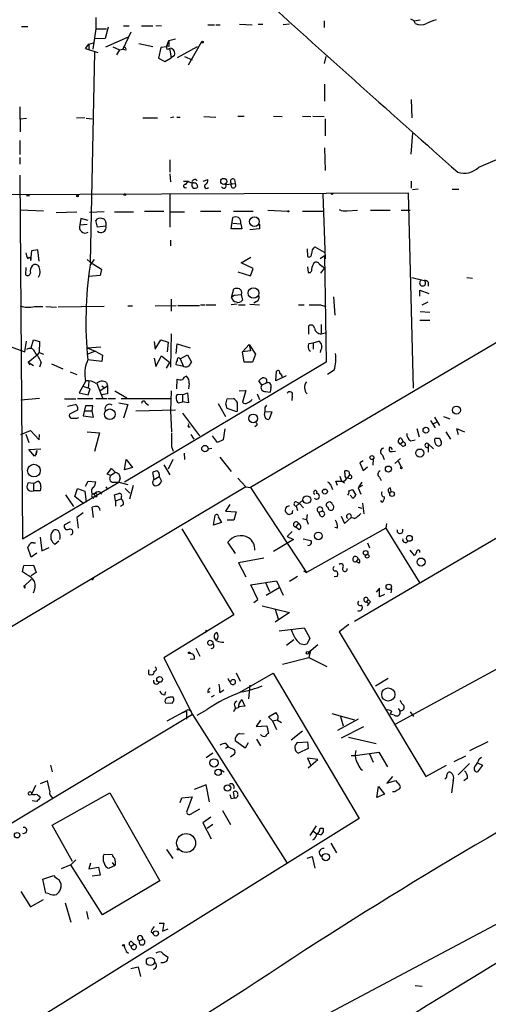
# Model space of a CAD drawing. Extents: x 4 to 733, y 3726 to 4653.
# Drawn here: x 310 to 380, y 4148 to 4296 of the extents above; entities that cross this region are included whole.
import ezdxf

# ---------------------------------------------------------------- set-up
doc = ezdxf.new("R2010")
doc.units = 0
doc.header["$MEASUREMENT"] = 0
doc.layers.add('MAIN', color=5, linetype='CONTINUOUS')

msp = doc.modelspace()

# ---------------------------------------------------------------- linework, layer by layer
at = {"layer": 'MAIN'}
for p, q in [((320.8867, 4295.8649), (320.8867, 4294.1716)), ((463.296, 4295.8649), (344.0007, 4225.6762)), ((309.7953, 4294.5102), (310.7267, 4294.5102)), ((322.7493, 4294.4256), (322.326, 4292.7322)), ((325.0353, 4294.5949), (325.882, 4294.5949)), ((327.7447, 4294.5949), (329.438, 4294.5949)), ((329.8613, 4294.6796), (330.708, 4294.5949)), ((337.6507, 4294.7642), (338.6667, 4294.7642)), ((338.836, 4294.7642), (339.5133, 4294.7642)), ((342.392, 4294.8489), (344.2547, 4294.7642)), ((345.186, 4294.8489), (345.8633, 4294.8489)), ((349.8427, 4294.8489), (348.9113, 4294.7642)), ((355.0073, 4295.3569), (355.0073, 4294.3409)), ((368.4693, 4295.3569), (367.9613, 4295.6109)), ((368.4693, 4295.3569), (369.4007, 4295.5262)), ((368.6387, 4294.9336), (368.4693, 4295.3569)), ((320.8867, 4294.1716), (320.4633, 4291.1236)), ((320.8867, 4294.1716), (322.4953, 4294.1716)), ((322.4107, 4291.4622), (325.7973, 4292.9862)), ((326.136, 4293.6636), (324.9507, 4291.1236)), ((319.3627, 4291.2082), (319.8707, 4291.8856)), ((319.8707, 4291.8856), (320.548, 4292.0549)), ((319.8707, 4291.8856), (319.8707, 4291.0389)), ((322.326, 4292.7322), (320.802, 4292.6476)), ((323.4267, 4291.4622), (324.4427, 4291.0389)), ((327.3213, 4291.9702), (329.438, 4291.5469)), ((331.47, 4291.4622), (330.6233, 4291.3776)), ((331.47, 4291.4622), (331.8087, 4292.3936)), ((331.8087, 4292.3936), (332.8247, 4292.6476)), ((336.042, 4291.4622), (333.0787, 4289.8536)), ((336.7193, 4292.2242), (334.6873, 4288.7529)), ((319.3627, 4291.2082), (321.2253, 4290.6156)), ((320.7173, 4290.7002), (320.04, 4259.2889)), ((324.4427, 4291.0389), (324.0193, 4290.2769)), ((324.4427, 4291.0389), (324.9507, 4291.1236)), ((325.374, 4290.9542), (324.9507, 4291.1236)), ((330.6233, 4291.3776), (330.2847, 4289.7689)), ((331.8933, 4291.2929), (332.1473, 4289.8536)), ((332.6553, 4290.1922), (332.1473, 4289.8536)), ((334.1793, 4290.0229), (335.28, 4289.5149)), ((355.092, 4289.0069), (355.346, 4290.0229)), ((378.1213, 4273.5129), (418.9307, 4290.7849)), ((330.2847, 4289.7689), (331.216, 4289.2609)), ((331.216, 4289.2609), (332.1473, 4289.8536)), ((355.092, 4285.8742), (355.092, 4283.3342)), ((368.046, 4283.5882), (368.1307, 4280.8789)), ((309.5413, 4282.4876), (309.626, 4278.7622)), ((347.472, 4281.1329), (348.742, 4281.0482)), ((351.79, 4281.1329), (353.06, 4281.0482)), ((353.314, 4281.1329), (355.0073, 4281.0482)), ((309.626, 4280.7096), (310.5573, 4280.7942)), ((319.278, 4280.8789), (318.008, 4280.7942)), ((319.4473, 4280.7942), (320.3787, 4280.7096)), ((327.914, 4280.8789), (330.1153, 4280.8789)), ((332.5707, 4280.9636), (332.0627, 4280.8789)), ((332.994, 4280.9636), (333.502, 4280.9636)), ((337.058, 4281.0482), (338.836, 4280.9636)), ((343.0693, 4281.0482), (342.138, 4281.0482)), ((355.1767, 4280.7096), (355.1767, 4278.1696)), ((368.046, 4275.4602), (368.3, 4278.5929)), ((309.5413, 4277.4922), (309.5413, 4275.3756)), ((355.092, 4276.3916), (355.1767, 4273.0049)), ((309.5413, 4274.9522), (309.5413, 4273.9362)), ((331.978, 4274.6136), (331.978, 4272.7509)), ((309.5413, 4272.3276), (309.9647, 4217.9716)), ((331.978, 4272.4969), (332.0627, 4271.3116)), ((334.01, 4271.3962), (334.6873, 4271.3962)), ((334.3487, 4270.8882), (334.6873, 4271.3962)), ((336.9733, 4271.3962), (337.6507, 4271.6502)), ((340.36, 4270.8882), (341.7147, 4271.0576)), ((341.63, 4271.6502), (341.7147, 4271.0576)), ((368.046, 4271.3962), (368.046, 4270.3802)), ((367.6227, 4269.6182), (300.5667, 4269.3642)), ((331.978, 4269.4489), (331.978, 4264.5382)), ((354.838, 4269.4489), (355.1767, 4259.7969)), ((368.3847, 4240.4929), (367.6227, 4269.6182)), ((369.062, 4270.2109), (368.2153, 4270.1262)), ((374.142, 4270.2109), (375.158, 4270.2109)), ((309.5413, 4269.1102), (309.626, 4268.6022)), ((310.5573, 4269.2796), (310.9807, 4269.2796)), ((313.0973, 4266.9089), (309.626, 4267.0782)), ((314.96, 4266.7396), (318.0927, 4266.8242)), ((322.1567, 4266.8242), (319.9553, 4266.7396)), ((323.6807, 4266.8242), (326.5593, 4266.8242)), ((328.168, 4266.9089), (331.0467, 4266.9089)), ((332.0627, 4266.8242), (334.1793, 4266.8242)), ((336.55, 4266.9089), (339.598, 4266.9089)), ((341.4607, 4266.9089), (344.424, 4266.9089)), ((346.6253, 4267.0782), (349.5887, 4266.9089)), ((351.79, 4266.9089), (355.0073, 4266.9089)), ((358.4787, 4266.9936), (360.0027, 4267.0782)), ((361.95, 4267.0782), (364.9133, 4267.0782)), ((366.522, 4267.0782), (367.8767, 4267.0782)), ((318.6853, 4265.8082), (318.516, 4264.8769)), ((318.516, 4264.8769), (319.6167, 4264.9616)), ((319.786, 4265.5542), (318.6853, 4265.8082)), ((321.1407, 4264.5382), (320.8867, 4265.5542)), ((322.4107, 4265.2156), (322.4107, 4264.7076)), ((341.122, 4264.2842), (341.376, 4265.9776)), ((341.376, 4265.1309), (342.5613, 4265.0462)), ((342.5613, 4265.0462), (342.7307, 4264.2842)), ((345.3553, 4264.9616), (345.3553, 4264.2842)), ((322.4107, 4264.7076), (321.1407, 4264.5382)), ((342.7307, 4264.2842), (341.122, 4264.2842)), ((345.3553, 4264.2842), (343.916, 4264.1149)), ((332.0627, 4262.5909), (332.0627, 4261.7442)), ((311.3193, 4260.9822), (311.15, 4259.5429)), ((312.2507, 4261.1516), (311.3193, 4260.9822)), ((312.42, 4259.4582), (312.2507, 4261.1516)), ((352.4673, 4261.3209), (352.552, 4260.1356)), ((353.6527, 4261.5749), (355.0073, 4260.8129)), ((319.6167, 4259.7122), (320.04, 4259.2889)), ((320.04, 4258.8656), (320.7173, 4259.7122)), ((320.04, 4259.2889), (321.7333, 4258.2729)), ((342.646, 4259.2042), (344.0853, 4260.0509)), ((344.424, 4258.3576), (342.646, 4259.2042)), ((354.33, 4259.0349), (355.092, 4258.4422)), ((354.4147, 4259.8816), (355.092, 4260.3049)), ((355.092, 4260.3049), (355.346, 4244.3876)), ((359.5793, 4205.6949), (451.7813, 4259.8816)), ((310.4727, 4258.5269), (310.388, 4257.4262)), ((321.7333, 4258.2729), (321.564, 4257.3416)), ((342.138, 4257.8496), (344.0007, 4257.2569)), ((344.0007, 4257.2569), (344.424, 4258.3576)), ((352.552, 4258.6116), (352.6367, 4257.7649)), ((355.092, 4258.4422), (354.4993, 4257.6802)), ((321.564, 4257.3416), (319.8707, 4257.1722)), ((368.1307, 4257.0029), (369.9933, 4256.5796)), ((370.586, 4256.3256), (370.586, 4255.7329)), ((376.3433, 4257.0029), (377.19, 4256.9182)), ((341.2067, 4254.0396), (341.5453, 4255.3096)), ((369.316, 4254.2089), (369.316, 4255.1402)), ((369.316, 4255.1402), (370.6707, 4254.6322)), ((332.1473, 4253.7856), (332.1473, 4252.0076)), ((341.63, 4254.3782), (341.2067, 4254.0396)), ((341.63, 4254.3782), (342.646, 4254.4629)), ((342.646, 4254.4629), (342.8153, 4253.6162)), ((344.932, 4253.4469), (344.5087, 4253.1929)), ((356.4467, 4254.1242), (356.616, 4251.4149)), ((369.6547, 4252.9389), (370.586, 4253.3622)), ((311.7427, 4252.6849), (313.0127, 4252.6849)), ((313.436, 4252.6849), (315.0447, 4252.6002)), ((322.1567, 4252.6849), (315.2987, 4252.6002)), ((325.7127, 4252.7696), (326.39, 4252.7696)), ((329.7767, 4252.7696), (332.9093, 4252.8542)), ((333.1633, 4252.8542), (336.3807, 4252.8542)), ((336.55, 4252.9389), (337.2273, 4252.9389)), ((337.3967, 4252.9389), (338.836, 4252.9389)), ((342.0533, 4253.0236), (341.122, 4252.9389)), ((342.2227, 4252.9389), (343.2387, 4252.9389)), ((343.916, 4253.0236), (345.3553, 4252.9389)), ((351.1973, 4252.9389), (352.044, 4252.9389)), ((354.4993, 4252.9389), (355.2613, 4252.6849)), ((369.4007, 4251.9229), (370.84, 4251.8382)), ((369.316, 4250.6529), (370.84, 4250.6529)), ((352.7213, 4248.5362), (352.7213, 4249.8062)), ((354.584, 4249.9756), (354.584, 4248.5362)), ((310.3033, 4245.9116), (310.5573, 4247.5202)), ((311.2347, 4246.5042), (311.5733, 4247.6896)), ((311.5733, 4247.6896), (312.5047, 4247.4356)), ((312.5047, 4247.4356), (312.42, 4245.8269)), ((329.6073, 4247.4356), (329.7767, 4246.3349)), ((329.7767, 4246.3349), (330.6233, 4247.6896)), ((330.6233, 4247.6896), (331.724, 4247.3509)), ((331.724, 4247.3509), (331.5547, 4245.9116)), ((332.1473, 4248.6209), (332.0627, 4243.6256)), ((352.806, 4247.1816), (353.3987, 4247.2662)), ((353.3987, 4247.2662), (354.2453, 4247.5202)), ((353.3987, 4247.2662), (353.3987, 4246.3349)), ((355.1767, 4248.7056), (354.584, 4248.5362)), ((307.9327, 4246.7582), (310.3033, 4245.9116)), ((312.42, 4245.8269), (312.166, 4245.4882)), ((312.42, 4245.8269), (313.0973, 4245.5729)), ((319.6167, 4246.5042), (321.6487, 4246.6736)), ((319.6167, 4246.5042), (320.802, 4245.9962)), ((320.802, 4245.9962), (319.7013, 4245.5729)), ((320.802, 4245.9962), (321.9027, 4245.4036)), ((332.9093, 4245.6576), (333.0787, 4247.0969)), ((333.0787, 4247.0969), (335.026, 4246.5042)), ((342.8153, 4245.9116), (343.8313, 4247.0122)), ((344.0007, 4246.0809), (342.8153, 4245.9116)), ((343.0693, 4244.3876), (342.8153, 4245.9116)), ((343.8313, 4247.0122), (344.0007, 4246.0809)), ((343.8313, 4247.0122), (344.7627, 4245.5729)), ((354.4993, 4246.0809), (354.4147, 4245.8269)), ((310.8113, 4244.3876), (312.166, 4245.4882)), ((310.8113, 4244.3876), (311.0653, 4243.9642)), ((310.8113, 4244.3876), (311.5733, 4243.8796)), ((312.7587, 4244.3876), (312.5047, 4243.6256)), ((321.818, 4244.4722), (319.7013, 4244.7262)), ((321.9027, 4245.4036), (321.818, 4244.4722)), ((355.346, 4244.3876), (325.2047, 4226.4382)), ((329.6073, 4244.9802), (329.8613, 4243.7102)), ((329.8613, 4243.7102), (330.708, 4245.3189)), ((330.708, 4245.3189), (331.978, 4244.3029)), ((333.502, 4244.8956), (334.6027, 4245.4882)), ((333.502, 4244.8956), (334.01, 4243.7102)), ((334.6027, 4245.4882), (335.1953, 4244.3876)), ((344.3393, 4244.3876), (343.0693, 4244.3876)), ((344.7627, 4245.5729), (344.3393, 4244.3876)), ((314.2827, 4244.1336), (315.976, 4243.3716)), ((317.0767, 4242.9482), (318.0927, 4242.5249)), ((331.47, 4243.4562), (331.978, 4244.3029)), ((334.01, 4243.7102), (332.9093, 4243.9642)), ((347.8107, 4241.5936), (347.8953, 4243.0329)), ((356.5313, 4243.2022), (355.5153, 4242.5249)), ((319.3627, 4241.5089), (318.4313, 4239.8156)), ((319.8707, 4241.5089), (319.786, 4240.4929)), ((332.994, 4240.4082), (333.0787, 4241.8476)), ((345.694, 4240.9162), (345.2707, 4241.5936)), ((349.3347, 4242.3556), (347.8107, 4241.5936)), ((348.742, 4242.1862), (348.8267, 4242.0169)), ((320.04, 4240.4082), (319.024, 4240.7469)), ((319.786, 4239.4769), (320.04, 4240.4082)), ((321.056, 4241.1702), (321.9027, 4239.0536)), ((321.564, 4240.1542), (322.6647, 4240.8316)), ((321.818, 4240.8316), (322.1567, 4240.5776)), ((322.4953, 4241.3396), (322.6647, 4240.8316)), ((322.6647, 4240.8316), (322.6647, 4239.6462)), ((323.7653, 4240.0696), (325.5433, 4239.0536)), ((332.1473, 4240.0696), (332.0627, 4237.1062)), ((334.8567, 4241.1702), (334.772, 4240.4082)), ((342.3073, 4240.0696), (343.3233, 4240.1542)), ((343.3233, 4240.1542), (342.8153, 4238.3762)), ((346.3713, 4241.2549), (345.694, 4240.9162)), ((346.2867, 4239.9849), (346.964, 4239.9002)), ((347.0487, 4240.5776), (346.964, 4239.9002)), ((312.5047, 4238.9689), (309.7107, 4238.7149)), ((316.23, 4238.8842), (317.9233, 4238.8842)), ((318.1773, 4238.9689), (320.4633, 4238.9689)), ((318.4313, 4239.8156), (319.786, 4239.4769)), ((320.8867, 4238.9689), (322.58, 4238.9689)), ((322.6647, 4239.6462), (321.7333, 4239.4769)), ((322.7493, 4238.9689), (323.85, 4238.9689)), ((324.6967, 4238.9689), (332.0627, 4238.9689)), ((333.8407, 4239.4769), (333.0787, 4239.5616)), ((333.248, 4238.2916), (333.8407, 4238.4609)), ((333.8407, 4239.4769), (334.6027, 4239.8156)), ((333.8407, 4239.4769), (333.8407, 4238.4609)), ((334.772, 4238.2916), (333.8407, 4238.4609)), ((334.6027, 4239.8156), (334.772, 4238.2916)), ((340.36, 4238.1222), (340.5293, 4238.8842)), ((340.5293, 4238.8842), (341.4607, 4238.9689)), ((345.0167, 4239.6462), (345.3553, 4238.7996)), ((350.266, 4239.3076), (350.1813, 4238.6302)), ((316.6533, 4237.7836), (317.8387, 4238.0376)), ((318.1773, 4237.1909), (316.992, 4236.5982)), ((319.3627, 4237.8682), (319.024, 4236.3442)), ((319.278, 4237.1062), (320.3787, 4237.1062)), ((320.4633, 4237.8682), (319.3627, 4237.8682)), ((320.3787, 4237.1062), (320.4633, 4237.8682)), ((320.548, 4236.1749), (320.3787, 4237.1062)), ((324.358, 4238.2916), (325.7127, 4238.0376)), ((325.7127, 4238.0376), (325.0353, 4236.0056)), ((326.898, 4237.1062), (332.8247, 4237.2756)), ((328.3373, 4238.2916), (328.7607, 4237.9529)), ((332.0627, 4237.1062), (332.232, 4233.9736)), ((339.1747, 4238.2069), (340.2753, 4236.2596)), ((341.9687, 4236.9369), (340.5293, 4237.4449)), ((342.0533, 4237.1909), (341.9687, 4236.9369)), ((346.202, 4237.6142), (346.456, 4237.9529)), ((346.202, 4237.0216), (347.218, 4236.9369)), ((318.0927, 4236.0056), (318.3467, 4236.0902)), ((319.024, 4236.3442), (320.548, 4236.1749)), ((333.8407, 4236.7676), (336.3807, 4233.3809)), ((347.218, 4236.9369), (346.7947, 4235.8362)), ((370.9247, 4235.6669), (371.602, 4234.5662)), ((371.5173, 4236.1749), (372.2793, 4234.9049)), ((372.872, 4236.2596), (373.8033, 4235.9209)), ((309.7107, 4233.5502), (311.15, 4234.1429)), ((311.15, 4234.1429), (312.42, 4232.7882)), ((334.6873, 4234.7356), (335.026, 4234.7356)), ((340.1907, 4234.3969), (339.9367, 4232.7882)), ((344.932, 4234.9049), (344.678, 4234.7356)), ((368.8927, 4234.4816), (369.2313, 4233.2116)), ((371.856, 4235.4129), (371.348, 4235.1589)), ((374.8193, 4234.4816), (376.0047, 4233.9736)), ((374.8193, 4234.4816), (375.0733, 4233.5502)), ((310.4727, 4233.6349), (310.896, 4232.3649)), ((312.42, 4232.7882), (312.5047, 4233.5502)), ((319.6167, 4233.9736), (321.4793, 4233.8042)), ((321.4793, 4233.8042), (320.7173, 4231.0102)), ((335.1107, 4233.5502), (335.534, 4232.8729)), ((339.09, 4232.3649), (338.328, 4233.3809)), ((339.9367, 4232.7882), (339.09, 4232.3649)), ((366.522, 4233.0422), (366.8607, 4232.4496)), ((367.9613, 4232.6189), (368.6387, 4232.7882)), ((372.2793, 4233.0422), (372.5333, 4232.4496)), ((373.2107, 4233.9736), (373.888, 4232.8729)), ((310.896, 4231.3489), (312.674, 4231.4336)), ((311.7427, 4230.3329), (310.896, 4231.3489)), ((312.0813, 4231.1796), (311.9967, 4230.6716)), ((311.9967, 4230.6716), (312.0813, 4231.1796)), ((332.232, 4231.7722), (332.486, 4231.0949)), ((337.6507, 4231.4336), (338.2433, 4231.5182)), ((365.1673, 4231.0102), (365.6753, 4231.0949)), ((366.8607, 4232.4496), (366.4373, 4232.1109)), ((366.4373, 4232.1109), (366.776, 4231.7722)), ((366.4373, 4232.1109), (366.776, 4231.7722)), ((367.1993, 4231.9416), (366.776, 4231.7722)), ((370.586, 4232.1956), (371.348, 4231.4336)), ((370.586, 4232.1956), (370.586, 4231.6876)), ((370.586, 4231.6876), (370.586, 4230.9256)), ((311.9967, 4230.6716), (311.7427, 4230.3329)), ((325.2047, 4228.3009), (325.4587, 4229.8249)), ((325.4587, 4229.8249), (326.39, 4228.6396)), ((332.4013, 4229.8249), (331.724, 4228.3856)), ((334.0947, 4230.7562), (334.1793, 4229.8249)), ((339.4287, 4230.1636), (341.122, 4228.0469)), ((360.8493, 4229.6556), (360.3413, 4229.3169)), ((362.3733, 4229.9096), (362.2887, 4228.9782)), ((363.728, 4230.5022), (363.982, 4229.8249)), ((364.8287, 4231.0102), (365.1673, 4231.0102)), ((365.5907, 4229.2322), (366.4373, 4229.9942)), ((322.58, 4227.6236), (323.2573, 4228.4702)), ((323.2573, 4228.4702), (323.85, 4227.8776)), ((326.39, 4228.6396), (325.2047, 4228.3009)), ((331.0467, 4229.0629), (331.978, 4227.5389)), ((360.3413, 4229.3169), (360.8493, 4228.2162)), ((360.8493, 4228.2162), (361.5267, 4228.7242)), ((366.0987, 4229.5709), (366.522, 4228.7242)), ((323.1727, 4227.4542), (322.58, 4227.6236)), ((323.85, 4227.8776), (323.1727, 4227.4542)), ((324.5273, 4227.0309), (324.358, 4226.4382)), ((329.6073, 4226.8616), (329.438, 4227.8776)), ((329.6073, 4226.8616), (330.3693, 4227.2849)), ((330.3693, 4227.6236), (330.3693, 4227.2849)), ((330.3693, 4227.2849), (330.708, 4226.6076)), ((342.138, 4227.0309), (343.3233, 4225.7609)), ((357.378, 4227.3696), (357.632, 4226.6076)), ((358.14, 4227.7929), (358.14, 4228.1316)), ((358.8173, 4227.5389), (358.4787, 4227.0309)), ((358.902, 4226.9462), (358.4787, 4227.0309)), ((358.7327, 4228.0469), (358.8173, 4227.5389)), ((363.3047, 4227.2002), (363.5587, 4226.6922)), ((343.3233, 4225.7609), (300.228, 4200.0222)), ((309.9647, 4217.9716), (324.358, 4226.4382)), ((311.5733, 4226.2689), (310.8113, 4226.3536)), ((311.5733, 4226.2689), (312.2507, 4226.6076)), ((311.5733, 4226.2689), (311.5733, 4225.1682)), ((312.674, 4225.7609), (312.5893, 4225.1682)), ((317.754, 4224.3216), (318.1773, 4225.5069)), ((318.1773, 4225.5069), (319.278, 4225.0836)), ((319.3627, 4225.8456), (319.786, 4226.6076)), ((319.786, 4226.6076), (320.8867, 4226.5229)), ((322.4107, 4225.7609), (322.6647, 4225.3376)), ((323.5113, 4226.4382), (324.358, 4226.4382)), ((324.358, 4226.4382), (325.7127, 4226.0996)), ((325.2893, 4225.5069), (325.9667, 4224.8296)), ((325.9667, 4223.9829), (326.5593, 4226.0149)), ((343.3233, 4225.7609), (344.0007, 4225.6762)), ((344.0007, 4225.6762), (352.3827, 4212.9762)), ((356.108, 4225.7609), (356.2773, 4225.3376)), ((357.0393, 4225.9302), (356.7853, 4226.6076)), ((356.7853, 4226.6076), (357.9707, 4226.6076)), ((357.632, 4226.6076), (358.0553, 4226.3536)), ((358.7327, 4225.1682), (359.2407, 4225.3376)), ((359.2407, 4225.3376), (359.7487, 4224.4909)), ((360.68, 4226.4382), (360.0873, 4225.5916)), ((360.7647, 4225.9302), (360.0873, 4225.5916)), ((360.0873, 4225.5916), (360.5107, 4224.6602)), ((364.9133, 4225.5916), (364.998, 4224.9989)), ((311.2347, 4225.0836), (311.5733, 4225.1682)), ((312.5893, 4225.1682), (311.5733, 4225.1682)), ((316.3993, 4224.5756), (317.5847, 4222.7976)), ((319.1087, 4223.2209), (317.754, 4224.3216)), ((319.278, 4225.0836), (319.4473, 4223.4749)), ((320.294, 4224.7449), (320.6327, 4224.6602)), ((320.3787, 4224.2369), (320.6327, 4224.0676)), ((320.802, 4224.3216), (321.056, 4224.3216)), ((321.4793, 4224.9989), (321.7333, 4224.6602)), ((323.85, 4223.6442), (323.6807, 4224.5756)), ((323.85, 4223.6442), (324.6967, 4223.9829)), ((324.6967, 4224.2369), (324.6967, 4223.9829)), ((350.8587, 4222.8822), (351.8747, 4223.8136)), ((359.3253, 4224.0676), (358.902, 4224.4909)), ((320.548, 4221.1889), (320.3787, 4222.7129)), ((323.85, 4223.6442), (323.85, 4222.8822)), ((325.0353, 4223.1362), (324.612, 4222.7976)), ((340.9527, 4223.1362), (340.2753, 4222.1202)), ((350.8587, 4222.8822), (351.028, 4222.2049)), ((350.9433, 4223.4749), (351.282, 4223.3056)), ((351.282, 4223.3056), (351.9593, 4222.6282)), ((360.0873, 4222.7129), (360.68, 4222.5436)), ((360.7647, 4223.3056), (360.934, 4221.6969)), ((363.6433, 4223.4749), (363.474, 4223.7289)), ((319.024, 4221.8662), (318.0927, 4221.1889)), ((318.0927, 4221.1889), (318.262, 4219.5802)), ((338.4973, 4220.0036), (338.7513, 4221.5276)), ((339.2593, 4221.1889), (339.6827, 4220.4269)), ((340.2753, 4222.1202), (341.884, 4222.0356)), ((341.884, 4222.0356), (341.5453, 4220.7656)), ((350.266, 4221.7816), (349.8427, 4221.6122)), ((351.79, 4221.0196), (352.3827, 4220.8502)), ((352.4673, 4221.6122), (352.3827, 4220.8502)), ((352.3827, 4220.8502), (352.6367, 4220.1729)), ((354.2453, 4221.9509), (354.7533, 4222.1202)), ((354.4993, 4221.3582), (354.2453, 4221.9509)), ((357.5473, 4221.3582), (358.0553, 4220.2576)), ((358.0553, 4220.2576), (359.0713, 4221.1889)), ((359.5793, 4221.0196), (359.0713, 4221.1889)), ((317.0767, 4220.5116), (316.23, 4220.0882)), ((333.756, 4219.4956), (341.5453, 4206.6262)), ((339.6827, 4220.4269), (338.4973, 4220.0036)), ((341.5453, 4220.7656), (340.5293, 4220.7656)), ((350.774, 4219.7496), (351.1973, 4220.2576)), ((351.282, 4219.3262), (350.774, 4219.7496)), ((364.236, 4219.5802), (352.3827, 4212.9762)), ((357.0393, 4219.5802), (356.616, 4219.6649)), ((364.3207, 4220.2576), (364.236, 4219.5802)), ((364.236, 4219.5802), (369.316, 4211.3676)), ((312.5893, 4218.2256), (312.8433, 4216.1936)), ((350.4353, 4217.8869), (347.472, 4216.1089)), ((350.266, 4219.0722), (349.504, 4218.3102)), ((349.504, 4218.3102), (350.4353, 4217.8869)), ((351.8747, 4217.9716), (353.06, 4217.7176)), ((418.1687, 4218.9029), (365.6753, 4190.2856)), ((311.2347, 4215.2622), (310.7267, 4216.7016)), ((311.5733, 4217.3789), (311.912, 4217.3789)), ((312.8433, 4216.1936), (313.944, 4216.7016)), ((315.3833, 4217.6329), (314.7907, 4217.1249)), ((341.7993, 4215.7702), (340.614, 4217.4636)), ((361.5267, 4217.3789), (361.7807, 4216.6169)), ((312.0813, 4215.8549), (311.2347, 4215.2622)), ((346.0327, 4215.0929), (342.2227, 4214.4156)), ((360.0873, 4215.0082), (359.8333, 4214.5849)), ((368.554, 4215.5162), (367.8767, 4216.2782)), ((309.9647, 4213.0609), (310.134, 4213.9922)), ((310.134, 4213.9922), (311.5733, 4214.0769)), ((311.5733, 4214.0769), (311.9967, 4212.9762)), ((342.2227, 4214.4156), (343.3233, 4212.2989)), ((360.2567, 4214.3309), (359.8333, 4214.5849)), ((310.5573, 4212.6376), (309.9647, 4213.0609)), ((311.9967, 4212.9762), (311.2347, 4212.4682)), ((320.294, 4211.8756), (320.6327, 4212.1296)), ((351.028, 4212.3836), (349.8427, 4211.6216)), ((351.9593, 4213.2302), (352.3827, 4212.9762)), ((356.9547, 4212.3836), (356.5313, 4212.2989)), ((311.3193, 4211.9602), (310.134, 4210.8596)), ((310.134, 4210.8596), (310.3033, 4210.6056)), ((310.134, 4210.8596), (310.3033, 4210.6056)), ((310.3033, 4210.8596), (310.3033, 4210.6056)), ((344.0853, 4211.1136), (347.8953, 4211.7062)), ((345.1013, 4208.9122), (344.0853, 4211.1136)), ((346.2867, 4211.4522), (346.8793, 4210.0976)), ((348.3187, 4210.6902), (346.3713, 4209.5049)), ((347.8953, 4211.7062), (348.9113, 4209.5896)), ((363.3047, 4210.6056), (362.7967, 4210.0129)), ((363.3047, 4209.3356), (363.3047, 4210.6056)), ((365.0827, 4210.5209), (364.998, 4209.9282)), ((364.0667, 4209.6742), (363.3047, 4209.3356)), ((344.5087, 4208.4889), (345.1013, 4208.9122)), ((345.7787, 4207.9809), (349.8427, 4206.9649)), ((361.6113, 4208.9122), (361.3573, 4208.5736)), ((361.3573, 4208.5736), (361.696, 4208.3196)), ((361.696, 4208.3196), (361.442, 4207.9809)), ((361.95, 4208.5736), (361.696, 4208.3196)), ((341.5453, 4206.6262), (331.0467, 4200.1916)), ((347.726, 4207.4729), (348.1493, 4206.0336)), ((349.8427, 4206.9649), (347.726, 4205.5256)), ((348.3187, 4204.2556), (352.044, 4204.6789)), ((352.044, 4204.6789), (352.8907, 4203.1549)), ((358.7327, 4205.1869), (357.2933, 4204.0862)), ((337.3967, 4204.3402), (337.2273, 4203.9169)), ((339.0053, 4202.7316), (338.6667, 4203.1549)), ((352.8907, 4203.1549), (352.4673, 4202.3082)), ((357.2933, 4204.0862), (370.2473, 4182.4962)), ((350.52, 4202.9009), (349.4193, 4202.0542)), ((352.7213, 4201.0382), (354.076, 4202.2236)), ((335.8727, 4201.6309), (336.4653, 4200.4456)), ((348.8267, 4199.2602), (352.7213, 4200.2762)), ((352.9753, 4201.2922), (352.7213, 4200.2762)), ((352.7213, 4201.0382), (352.9753, 4201.2922)), ((352.7213, 4200.2762), (355.4307, 4198.9216)), ((331.0467, 4200.1916), (335.3647, 4191.7249)), ((335.6187, 4200.0222), (335.026, 4199.9376)), ((329.0993, 4197.7362), (329.184, 4197.6516)), ((341.884, 4197.9902), (342.4767, 4196.7202)), ((342.392, 4195.0269), (347.3873, 4197.9056)), ((347.3873, 4197.9056), (360.2567, 4176.2309)), ((343.916, 4196.1276), (343.7467, 4194.0956)), ((364.5747, 4197.1436), (362.712, 4195.9582)), ((331.216, 4194.6882), (331.3853, 4195.1962)), ((332.486, 4194.3496), (331.978, 4194.3496)), ((337.6507, 4195.0269), (337.9893, 4195.1962)), ((338.582, 4194.6036), (338.1587, 4194.3496)), ((339.4287, 4195.0269), (340.0213, 4195.4502)), ((331.3007, 4193.5029), (332.3167, 4193.4182)), ((341.63, 4193.0796), (341.7993, 4192.5716)), ((343.154, 4192.9949), (342.2227, 4192.9102)), ((342.7307, 4194.0109), (343.154, 4192.9949)), ((335.3647, 4191.7249), (271.8647, 4153.6249)), ((331.5547, 4190.7936), (334.6873, 4192.4869)), ((333.9253, 4192.0636), (334.4333, 4192.2329)), ((334.4333, 4192.2329), (334.4333, 4191.0476)), ((334.6873, 4192.4869), (335.1953, 4192.2329)), ((335.3647, 4191.7249), (349.504, 4169.5422)), ((336.042, 4191.6402), (337.566, 4192.4869)), ((346.71, 4191.3862), (347.8107, 4192.0636)), ((347.3027, 4190.7936), (346.71, 4191.3862)), ((356.1927, 4191.8942), (359.5793, 4190.9629)), ((357.4627, 4191.4709), (357.886, 4190.0316)), ((365.0827, 4192.2329), (364.9133, 4191.8096)), ((365.506, 4191.6402), (364.9133, 4191.8096)), ((366.0987, 4192.6562), (366.3527, 4192.3176)), ((367.8767, 4192.1482), (368.3847, 4191.4709)), ((345.5247, 4190.8782), (344.8473, 4189.9469)), ((344.8473, 4189.9469), (346.456, 4190.0316)), ((346.456, 4190.0316), (346.71, 4188.9309)), ((347.3027, 4190.7936), (348.0647, 4190.9629)), ((347.3027, 4190.7936), (347.8953, 4189.5236)), ((348.0647, 4190.8782), (348.6573, 4190.5396)), ((360.0873, 4191.0476), (357.0393, 4189.3542)), ((357.632, 4188.2536), (360.934, 4189.9469)), ((342.392, 4188.9309), (343.0693, 4188.8462)), ((351.79, 4189.2696), (350.0967, 4187.9149)), ((340.36, 4187.4069), (340.6987, 4186.8989)), ((343.2387, 4186.7296), (341.7147, 4187.8302)), ((343.662, 4187.4916), (343.2387, 4186.7296)), ((344.932, 4188.0842), (345.5247, 4187.0682)), ((351.1127, 4187.5762), (352.552, 4187.6609)), ((352.552, 4187.6609), (352.6367, 4186.6449)), ((358.648, 4188.3382), (362.7967, 4187.4069)), ((379.476, 4187.6609), (376.7667, 4186.3062)), ((338.4127, 4185.9676), (337.3967, 4185.2902)), ((340.6987, 4186.8989), (340.2753, 4186.6449)), ((340.6987, 4186.8989), (341.63, 4186.4756)), ((341.63, 4185.7982), (341.0373, 4185.3749)), ((352.6367, 4186.6449), (351.1973, 4185.9676)), ((359.0713, 4185.6289), (359.664, 4185.6289)), ((359.664, 4185.6289), (363.22, 4186.1369)), ((361.7807, 4185.8829), (362.3733, 4184.6129)), ((363.22, 4186.1369), (364.49, 4183.9356)), ((376.174, 4185.5442), (374.396, 4184.6976)), ((314.1133, 4184.1896), (314.3673, 4183.1736)), ((354.076, 4185.0362), (352.552, 4185.2056)), ((352.552, 4185.2056), (353.06, 4184.1049)), ((352.6367, 4183.7662), (353.06, 4184.1049)), ((353.06, 4184.1049), (354.076, 4185.0362)), ((370.2473, 4182.4962), (373.2953, 4184.1896)), ((376.7667, 4184.4436), (375.0733, 4182.7502)), ((377.952, 4184.5282), (378.714, 4184.1896)), ((378.714, 4184.1896), (377.952, 4183.1736)), ((378.206, 4185.1209), (378.5447, 4185.3749)), ((339.4287, 4183.5969), (340.106, 4183.1736)), ((349.0807, 4143.6342), (423.0793, 4182.9196)), ((311.912, 4181.1416), (311.3193, 4179.8716)), ((313.69, 4181.8189), (312.5893, 4181.3956)), ((314.0287, 4180.2949), (313.69, 4181.8189)), ((337.3967, 4181.2262), (335.6187, 4180.5489)), ((337.9047, 4178.6862), (337.3967, 4181.2262)), ((365.252, 4182.4962), (364.4053, 4181.4802)), ((364.4053, 4181.4802), (365.6753, 4181.9036)), ((365.6753, 4181.9036), (366.3527, 4181.1416)), ((374.3113, 4181.9036), (374.0573, 4180.0409)), ((376.428, 4182.2422), (375.92, 4181.8189)), ((314.3673, 4175.2149), (323.0033, 4180.0409)), ((323.0033, 4180.0409), (330.454, 4166.9176)), ((341.63, 4179.2789), (341.4607, 4180.2102)), ((362.8813, 4179.3636), (363.1353, 4180.9722)), ((364.0667, 4179.8716), (362.8813, 4179.3636)), ((363.1353, 4180.9722), (364.0667, 4179.8716)), ((365.5907, 4180.2102), (365.252, 4180.2102)), ((312.0813, 4178.7709), (311.404, 4178.8556)), ((312.5047, 4179.5329), (312.5893, 4179.2789)), ((333.502, 4178.6016), (333.756, 4179.2789)), ((333.756, 4179.2789), (335.28, 4179.4482)), ((335.28, 4179.4482), (334.4333, 4177.1622)), ((341.2067, 4179.1942), (341.63, 4179.2789)), ((335.28, 4176.9929), (336.4653, 4177.6702)), ((339.852, 4177.4162), (341.0373, 4175.2996)), ((360.2567, 4176.2309), (274.9973, 4123.1449)), ((317.4153, 4169.7962), (314.3673, 4175.2149)), ((338.074, 4176.4002), (336.8887, 4175.5536)), ((336.8887, 4175.5536), (338.1587, 4173.1829)), ((338.4127, 4175.2996), (337.566, 4174.7069)), ((353.822, 4175.1302), (352.8907, 4173.6909)), ((353.314, 4174.3682), (353.9913, 4173.8602)), ((354.4993, 4173.7756), (353.9913, 4173.8602)), ((354.4147, 4174.7916), (354.838, 4174.7916)), ((356.0233, 4172.5056), (356.87, 4171.0662)), ((322.1567, 4170.8969), (323.342, 4170.8122)), ((331.47, 4171.5742), (332.4013, 4170.2196)), ((317.1613, 4169.2882), (317.9233, 4170.0502)), ((320.1247, 4169.5422), (319.8707, 4168.6956)), ((323.342, 4169.6269), (323.6807, 4169.1189)), ((352.4673, 4170.3042), (353.2293, 4170.5582)), ((353.2293, 4170.5582), (353.6527, 4168.7802)), ((317.1613, 4169.2882), (315.722, 4168.6956)), ((321.9027, 4161.8376), (317.1613, 4169.2882)), ((319.8707, 4168.6956), (321.31, 4168.9496)), ((321.31, 4168.9496), (321.564, 4167.7642)), ((323.6807, 4169.1189), (322.9187, 4168.7802)), ((323.85, 4169.2882), (323.6807, 4169.1189)), ((313.0127, 4167.1716), (314.6213, 4167.6796)), ((313.436, 4165.0549), (313.0127, 4167.1716)), ((321.564, 4167.7642), (320.3787, 4167.5949)), ((330.454, 4166.9176), (321.9027, 4161.8376)), ((309.7107, 4165.3089), (311.15, 4163.0229)), ((313.944, 4164.9702), (313.6053, 4165.0549)), ((311.15, 4163.0229), (313.0973, 4164.1236)), ((316.3147, 4163.6156), (317.1613, 4160.7369)), ((319.532, 4162.3456), (319.786, 4161.1602)), ((330.3693, 4160.5676), (331.0467, 4160.5676)), ((331.0467, 4160.5676), (330.8773, 4159.3822)), ((329.184, 4159.2976), (329.5227, 4159.0436)), ((330.8773, 4159.3822), (331.724, 4159.7209)), ((326.2207, 4157.8582), (326.644, 4157.4349)), ((327.406, 4157.9429), (327.914, 4158.1969)), ((325.4587, 4156.3342), (325.7973, 4156.0802)), ((326.2207, 4157.1809), (326.644, 4157.4349)), ((326.136, 4153.7942), (327.2367, 4154.0482)), ((327.2367, 4154.0482), (327.5753, 4152.6089)), ((343.2387, 4150.6616), (312.5893, 4131.4422)), ((368.6387, 4151.2542), (369.6547, 4151.1696))]:
    msp.add_line(p, q, dxfattribs=at)
for centre, radius in [((336.8463, 4292.182), 0.1338), ((340.0201, 4271.3774), 0.4528), ((318.1491, 4269.1949), 0.1411), ((325.247, 4269.4066), 0.1338), ((356.2138, 4269.5336), 0.1058), ((349.6733, 4266.909), 0.0846), ((344.6142, 4265.36), 0.7242), ((344.472, 4254.702), 0.7897), ((322.9953, 4236.5938), 0.7967), ((374.8013, 4237.2089), 0.6021), ((344.4163, 4235.9716), 0.6548), ((370.2374, 4234.2033), 0.4374), ((337.2159, 4231.4606), 0.48), ((369.3193, 4230.7969), 0.6039), ((362.1616, 4230.1213), 0.2993), ((311.666, 4228.1852), 0.9463), ((364.6221, 4228.41), 0.4492), ((366.5643, 4228.5973), 0.1338), ((355.1428, 4225.0498), 0.3759), ((352.4325, 4223.8397), 0.583), ((365.182, 4224.6787), 0.3573), ((354.1621, 4218.4177), 0.5742), ((367.765, 4218.0573), 0.4377), ((361.2216, 4215.8723), 0.3485), ((361.448, 4215.4014), 0.2843), ((369.5109, 4214.5226), 0.5997), ((364.6843, 4210.8029), 0.4056), ((338.0162, 4202.4518), 0.3837), ((334.8566, 4200.9536), 0.1197), ((352.5519, 4200.9536), 0.1893), ((330.4426, 4196.9874), 0.4284), ((364.6122, 4194.7417), 0.9872), ((338.5651, 4184.5208), 0.6222), ((339.1821, 4183.1091), 0.4785), ((340.5852, 4180.7715), 0.4808), ((311.0653, 4179.9563), 0.2677), ((309.1456, 4173.7172), 0.4004), ((334.3949, 4172.5519), 1.4183), ((333.2056, 4171.6166), 0.1338), ((355.2769, 4170.4536), 0.5463), ((329.8792, 4159.0452), 0.3877), ((325.0353, 4157.2656), 0.1197), ((329.0576, 4154.8526), 0.602)]:
    msp.add_circle(centre, radius, dxfattribs=at)
for centre, radius, start, end in [((2286.9457, 6439.4404), 2889.6579, 227.8057364, 228.573775), ((369.4854, 4296.9647), 2.2005, 247.370321, 292.627276), ((373.1274, 4290.1883), 5.5075, 104.254498, 120.501835), ((325.0776, 4291.1235), 0.3413, 330.265529, 97.11877), ((331.6751, 4291.3613), 0.2287, 54.252619, 342.595155), ((543.4585, 4291.9702), 211.6502, 179.885381, 180.114592), ((331.8967, 4290.4936), 0.8164, 338.331539, 78.267497), ((375.9755, 4275.5141), 2.9341, 250.347227, 316.997013), ((334.2499, 4270.6483), 0.2594, 67.616261, 315), ((335.5342, 4272.6668), 1.527, 236.315136, 266.812677), ((335.9362, 4270.8882), 0.7037, 158.83972, 226.214956), ((335.7034, 4271.2163), 0.4298, 38.005956, 189.926902), ((335.5575, 4270.5824), 0.5702, 356.701993, 100.939423), ((337.4594, 4270.6503), 0.3324, 134.292982, 326.099586), ((337.04, 4271.4909), 0.6311, 287.263584, 14.619728), ((340.0214, 4270.7188), 0.3786, 206.544748, 26.578587), ((341.376, 4271.3842), 0.3679, 46.321976, 242.599082), ((341.4607, 4270.7807), 0.3758, 132.530118, 47.469882), ((335.6609, 4270.9733), 0.6297, 250.365149, 317.709785), ((358.1401, 4268.8571), 1.894, 243.443066, 280.298353), ((321.5216, 4265.0607), 0.8041, 68.370598, 142.142514), ((321.8321, 4265.2296), 0.5788, 358.613923, 91.395974), ((341.7993, 4264.9606), 1.1016, 67.396939, 112.59826), ((341.7933, 4265.2943), 0.807, 342.097111, 57.853887), ((319.3345, 4264.5382), 0.8858, 157.519947, 300.647576), ((321.6646, 4264.5118), 0.7714, 227.222178, 14.704622), ((312.9287, 4260.8978), 2.4619, 183.95031, 206.56297), ((352.7564, 4260.4761), 0.3971, 239.023872, 12.037306), ((354.2662, 4260.6332), 1.124, 123.083494, 183.790338), ((310.973, 4259.7276), 0.2558, 313.780451, 164.285299), ((356.3672, 4257.6285), 3.2863, 151.348771, 168.691777), ((353.8259, 4258.7155), 0.5968, 32.358529, 125.03213), ((310.7031, 4257.7508), 0.4524, 225.850821, 351.022765), ((312.3779, 4257.9765), 1.2631, 140.444741, 193.566481), ((311.8519, 4258.3354), 0.6317, 25.928187, 135.153917), ((311.1194, 4257.9195), 1.4733, 325.620669, 28.019185), ((378.0246, 4250.4029), 58.5989, 171.696457, 185.559179), ((352.7848, 4258.1248), 0.3892, 247.632677, 22.367323), ((369.7393, 4256.2061), 0.4517, 124.2178, 55.7822), ((369.934, 4255.6227), 0.9587, 47.151439, 86.453861), ((341.9686, 4254.2926), 1.1016, 67.396939, 112.59826), ((342.0957, 4254.7593), 0.625, 331.692415, 61.700486), ((341.9263, 4254.0818), 0.7208, 183.356192, 266.635873), ((342.1803, 4254.1101), 0.8045, 248.38772, 322.124392), ((344.7097, 4254.0078), 0.6034, 291.619776, 37.870819), ((310.8195, 4256.1045), 3.542, 250.308636, 285.108138), ((353.6527, 4676.2384), 423.3003, 269.885395, 270.114592), ((353.0501, 4249.4003), 0.5224, 7.403975, 129.009262), ((354.7564, 4249.7441), 1.2201, 193.097743, 261.877203), ((353.6977, 4246.6815), 1.0016, 323.157559, 56.858869), ((311.0653, 4245.6576), 0.7805, 12.526419, 130.604479), ((307.0501, 4241.7145), 6.3034, 25.091739, 40.723153), ((353.4296, 4246.6659), 0.8093, 140.41019, 235.848466), ((324.357, 4242.6098), 5.1142, 155.554284, 192.430987), ((333.5024, 4244.1758), 0.6297, 132.290215, 199.634851), ((333.2904, 4244.7686), 0.2469, 30.97172, 210.959776), ((462.0259, 4159.4837), 152.6259, 146.200557, 146.42974), ((351.9313, 4244.7531), 4.8544, 341.368354, 10.738417), ((334.3063, 4244.4298), 0.7782, 247.620265, 315.010412), ((348.107, 4242.8001), 0.3147, 340.332702, 132.282263), ((319.6261, 4239.3268), 2.2821, 53.88033, 96.627991), ((321.8422, 4240.2749), 1.249, 58.474538, 134.208511), ((333.6289, 4243.3278), 1.5791, 249.609571, 277.70781), ((334.6734, 4241.3911), 0.9119, 105.264486, 155.93927), ((333.8194, 4241.403), 1.0631, 347.35077, 54.72672), ((346.2026, 4240.9155), 1.1525, 107.122101, 143.958372), ((345.9903, 4241.5512), 0.4827, 322.12814, 105.254078), ((348.2934, 4242.254), 0.4537, 351.405541, 75.982133), ((353.4299, 4240.583), 1.3432, 141.225611, 224.221786), ((346.19, 4240.5776), 0.6006, 145.680159, 279.26626), ((346.6112, 4240.8174), 0.499, 331.272223, 118.737847), ((349.885, 4239.5192), 0.4359, 330.953058, 150.941566), ((328.041, 4238.2493), 0.2993, 8.124688, 188.143638), ((333.7911, 4239.0103), 0.9008, 142.265038, 232.922754), ((340.7408, 4237.6565), 1.4969, 28.737847, 61.253601), ((342.5207, 4240.4062), 2.3639, 296.549876, 317.184023), ((317.5848, 4237.445), 0.6447, 336.787406, 66.807244), ((322.9293, 4237.4449), 0.6546, 50.909538, 202.831956), ((171.1373, 4195.463), 174.5168, 13.919637, 14.148844), ((638.403, 4237.7835), 296.3503, 179.885408, 180.114572), ((343.2507, 4238.8239), 0.6245, 225.797976, 301.531771), ((342.3116, 4237.36), 3.8987, 347.461309, 3.738411), ((317.3165, 4236.3865), 0.3874, 146.880041, 259.51391), ((317.6694, 4447.7054), 211.7002, 269.885409, 270.114564), ((346.7102, 4236.4291), 0.5989, 171.888839, 278.111161), ((334.3063, 4235.032), 0.4827, 322.11877, 15.242626), ((344.7839, 4235.0954), 0.2413, 307.862488, 74.765709), ((840.2316, 4232.7882), 508.0006, 179.885409, 180.114592), ((366.5728, 4232.5681), 0.4769, 96.11593, 253.491799), ((368.5825, 4233.6632), 1.2151, 177.339628, 239.253777), ((372.2933, 4232.6838), 0.7787, 152.595812, 218.827588), ((371.9407, 4402.3421), 169.3002, 269.885375, 270.114592), ((364.0158, 4230.9763), 0.5547, 102.334988, 238.740368), ((365.4636, 4231.3489), 0.7196, 151.921424, 208.078576), ((364.5321, 4230.9678), 0.7785, 22.378134, 67.605454), ((366.7505, 4232.0093), 0.4539, 351.421795, 75.948448), ((370.4035, 4231.9416), 0.3128, 54.302606, 305.697394), ((372.1188, 4232.2933), 0.443, 192.740634, 20.660497), ((323.5234, 4227.0067), 0.5685, 128.085343, 268.780696), ((323.8006, 4227.1438), 0.7355, 351.169134, 86.148614), ((329.9121, 4226.4382), 0.5217, 125.749609, 283.141153), ((330.09, 4227.1747), 0.9587, 93.546139, 132.848561), ((329.9205, 4227.6913), 0.4539, 351.421795, 75.948448), ((357.7589, 4227.2427), 0.6695, 288.443068, 341.556932), ((358.7751, 4227.5812), 0.6694, 161.565051, 235.296185), ((358.3092, 4227.1994), 0.9474, 63.448472, 100.287538), ((358.8596, 4227.2426), 0.2993, 278.140927, 98.124688), ((363.5621, 4227.6464), 0.5151, 109.60294, 240.020584), ((311.5733, 4225.761), 0.9653, 142.12814, 195.261365), ((311.5727, 4226.1835), 1.1506, 216.016391, 252.917772), ((311.9966, 4225.9514), 0.7037, 344.292832, 68.832127), ((321.0419, 4225.0412), 0.8045, 127.875608, 201.61228), ((319.9009, 4226.4262), 0.9905, 310.787625, 5.602387), ((329.7343, 4226.9038), 1.0178, 286.932197, 343.080214), ((354.9547, 4225.6651), 0.3291, 264.419349, 312.42595), ((355.2979, 4225.6824), 0.8139, 5.534773, 68.212969), ((364.9662, 4225.2), 0.3951, 97.693333, 249.634052), ((320.5056, 4224.4486), 0.2468, 59.008378, 239.06013), ((321.3825, 4224.0134), 0.9902, 84.39016, 139.217958), ((320.8524, 4224.501), 0.2713, 318.615449, 144.071993), ((405.3773, 4266.8209), 94.6529, 206.450487, 206.679643), ((281.6899, 4394.0029), 174.5533, 283.919686, 284.148845), ((324.4639, 4224.4486), 0.3147, 317.717737, 109.667298), ((324.0495, 4223.233), 0.9906, 354.391856, 49.204217), ((353.7052, 4224.9258), 0.2708, 318.08356, 258.818729), ((353.892, 4224.3324), 0.4184, 219.258578, 99.63117), ((357.9702, 4224.9991), 0.781, 319.408254, 12.504141), ((359.0289, 4224.7875), 0.7785, 292.378134, 337.605454), ((364.0837, 4224.745), 0.5083, 150.035633, 268.083714), ((363.2837, 4224.1733), 0.7856, 297.243539, 4.643715), ((320.9293, 4221.2294), 1.5824, 82.322568, 110.362373), ((320.9214, 4222.1934), 0.6428, 1.025259, 70.051164), ((349.7882, 4222.2896), 0.5951, 84.745426, 205.264664), ((350.827, 4223.1891), 0.3085, 67.85722, 275.897224), ((354.398, 4222.3394), 0.4174, 328.327762, 248.542682), ((355.7376, 4223.0833), 0.3952, 97.693333, 249.620458), ((356.0574, 4222.6995), 0.4576, 178.321942, 328.282593), ((355.8116, 4223.0092), 0.4827, 15.254078, 105.242626), ((355.8538, 4222.6705), 0.6295, 340.359033, 47.717127), ((338.963, 4221.2948), 0.3147, 340.332702, 132.282263), ((350.1814, 4222.7129), 1.1516, 216.024081, 252.896174), ((350.7319, 4221.9085), 0.4829, 142.133342, 195.236386), ((354.6969, 4221.7157), 0.4084, 241.069374, 82.062344), ((358.7389, 4221.3396), 0.365, 335.611913, 241.244222), ((358.1391, 4223.7302), 3.0695, 297.982668, 320.592127), ((314.8791, 4218.7527), 0.5969, 32.3615, 125.005389), ((316.6675, 4219.8484), 0.4989, 151.272223, 298.727777), ((317.05, 4218.9923), 0.4423, 284.573464, 108.824153), ((350.824, 4220.1383), 0.3919, 17.722949, 262.670072), ((351.0247, 4219.7724), 0.515, 299.969781, 70.418022), ((355.1903, 4219.6931), 1.8524, 356.505856, 35.377677), ((366.3661, 4219.2343), 0.4463, 168.118614, 23.308155), ((315.7217, 4218.2256), 1.5609, 139.390743, 192.532391), ((316.0171, 4218.6903), 1.9886, 203.828505, 231.923362), ((313.986, 4218.2677), 1.6123, 346.338678, 29.931325), ((342.5613, 4216.0402), 2.4121, 60.56448, 143.834659), ((342.507, 4216.3569), 2.1724, 357.923904, 55.204598), ((367.179, 4217.8517), 0.4205, 163.431279, 328.638914), ((183.896, 4301.6056), 152.6261, 326.200547, 326.42973), ((311.4464, 4216.9129), 0.483, 74.766731, 142.097965), ((352.7017, 4217.4571), 0.443, 250.247857, 36.018815), ((738.6392, 3558.4673), 712.0644, 112.7408741, 123.7305256), ((749.122, 3539.5276), 716.9253, 109.2514511, 123.4375753), ((359.6909, 4214.9582), 0.3995, 7.18905, 290.879984), ((359.9462, 4214.6131), 0.4195, 317.73366, 70.347095), ((367.9185, 4216.2573), 0.9763, 310.61339, 356.258927), ((369.1043, 4216.0665), 0.2468, 329.06013, 149.008378), ((356.6584, 4213.5266), 0.3224, 113.217258, 293.17759), ((357.5473, 4213.9076), 0.3592, 315, 135), ((358.1234, 4213.4787), 0.3665, 151.498081, 14.244742), ((309.5276, 4210.2367), 2.6124, 32.013985, 66.786434), ((356.4658, 4212.726), 0.5969, 324.994611, 57.6385), ((310.2187, 4210.8595), 0.0847, 0.067725, 179.932354), ((309.6044, 4210.9803), 2.2324, 331.881767, 16.694573), ((361.2727, 4208.9017), 0.3388, 1.776175, 284.458674), ((360.2596, 4207.7152), 0.4853, 238.029665, 46.2274), ((360.4207, 4208.3883), 0.367, 132.659093, 298.416039), ((446.4181, 4293.4053), 119.7133, 224.893835, 225.123052), ((339.1535, 4203.4513), 0.5699, 105.072595, 211.33616), ((338.2435, 4203.4513), 0.9398, 324.151914, 35.843145), ((354.4721, 4205.6387), 4.5187, 194.469858, 218.654462), ((338.1804, 4202.001), 0.3851, 253.960593, 52.903979), ((339.9088, 4205.0189), 2.4593, 248.445623, 272.621922), ((352.0018, 4203.4516), 1.2345, 210.975695, 292.152178), ((335.0223, 4200.2394), 0.6347, 339.989129, 97.332163), ((329.6673, 4198.5476), 0.3093, 258.813597, 69.28568), ((455.7606, 4198.1596), 127.0002, 179.885409, 180.114592), ((328.9723, 4197.9055), 0.2116, 179.972923, 306.875312), ((329.1652, 4198.1125), 0.4613, 272.335786, 16.588605), ((329.9607, 4196.757), 0.4576, 163.156851, 333.233381), ((334.9435, 4195.3656), 4.498, 355.681504, 11.949474), ((341.1473, 4197.0758), 0.4537, 171.405541, 255.969882), ((341.3793, 4196.6453), 0.4266, 181.302563, 10.111451), ((341.4318, 4196.556), 0.4025, 24.075222, 168.592346), ((339.8168, 4210.3628), 15.5114, 280.509287, 292.603754), ((331.1808, 4195.4291), 0.7418, 191.525044, 272.720065), ((374.074, 4067.265), 133.8752, 108.327138, 108.556321), ((331.7025, 4194.0109), 0.8535, 316.020573, 23.378394), ((350.1365, 4174.3856), 22.038, 109.870158, 124.778158), ((338.3282, 4195.1115), 0.6827, 119.760495, 187.11773), ((331.7241, 4193.7569), 0.4937, 120.975698, 210.959776), ((342.1381, 4193.2489), 0.5355, 108.441716, 198.428183), ((343.9026, 4192.8055), 1.6811, 134.192663, 182.202205), ((368.1727, 4194.6456), 1.9897, 203.83384, 231.91135), ((366.4857, 4192.8256), 0.5251, 255.328633, 28.927431), ((342.1873, 4192.0002), 0.7415, 87.263766, 168.48701), ((347.1899, 4191.3107), 0.9758, 333.692267, 50.492881), ((364.4901, 4191.4709), 0.9653, 52.12814, 105.261365), ((365.8446, 4192.0848), 0.5589, 232.707702, 24.616187), ((342.8239, 4187.9064), 1.1118, 112.858902, 183.92994), ((346.075, 4189.1425), 0.6693, 214.689739, 288.440363), ((347.0061, 4188.2115), 0.778, 112.371722, 157.628278), ((340.2751, 4185.8838), 1.5255, 86.809544, 123.700485), ((351.5287, 4186.7916), 0.8881, 117.932825, 248.090775), ((340.9951, 4186.1369), 0.7196, 331.921424, 28.078576), ((362.5066, 4185.7466), 2.8322, 166.850414, 211.324936), ((361.4049, 4184.6341), 1.3659, 195.277561, 242.048426), ((374.9373, 4186.1711), 3.4333, 321.208574, 342.188317), ((372.9314, 4182.5978), 0.4537, 284.017867, 8.594459), ((373.7684, 4182.7483), 0.3971, 59.043666, 192.020186), ((373.4012, 4182.2846), 0.9867, 337.284093, 54.604083), ((375.3192, 4182.4475), 1.1277, 349.510188, 52.563067), ((377.8981, 4183.6431), 0.4726, 127.061465, 276.549055), ((341.1425, 4180.9412), 0.4605, 331.030006, 126.593662), ((366.0281, 4180.9299), 0.3875, 280.497939, 33.11188), ((311.658, 4180.5065), 0.7196, 241.921424, 298.078576), ((396.9179, 4306.6906), 152.6259, 236.192738, 236.421942), ((314.8047, 4180.0479), 0.8144, 162.343781, 250.786322), ((341.9088, 4179.8459), 0.9579, 183.531189, 222.867946), ((341.7147, 4179.8716), 0.4233, 0, 126.875312), ((341.6908, 4179.7409), 0.4659, 262.502859, 16.291687), ((450.5273, 4053.3681), 152.6537, 123.578078, 123.807241), ((439.3352, 4052.025), 179.6053, 134.885409, 135.114591), ((334.899, 4177.2892), 0.4827, 195.254078, 322.12814), ((310.1481, 4174.4388), 0.4484, 245.858479, 102.728376), ((352.8486, 4173.9871), 1.079, 295.551009, 348.696316), ((352.9472, 4174.8904), 1.4709, 310.718332, 356.148352), ((354.2646, 4174.4183), 0.6842, 290.061089, 33.065292), ((323.4053, 4170.2195), 1.4205, 151.518946, 208.477509), ((324.4434, 4171.1515), 1.1525, 197.122101, 233.958372), ((354.9038, 4171.1321), 0.6202, 80.393394, 247.723381), ((323.0457, 4169.6692), 0.898, 188.130102, 261.869898), ((321.481, 4169.5423), 2.3826, 353.877836, 16.515207), ((316.188, 4168.9076), 1.9906, 218.089814, 246.155872), ((314.3113, 4166.1557), 1.42, 339.034042, 40.979433), ((314.579, 4166.0287), 1.2343, 239.040224, 292.166027), ((313.8173, 4166.4516), 1.9897, 308.08865, 336.16616), ((330.8116, 4158.892), 1.6774, 135.886457, 166.006836), ((326.2207, 4157.5195), 0.3386, 90, 270), ((327.533, 4158.3239), 0.4016, 341.565051, 251.565051), ((327.8135, 4157.763), 0.4454, 156.179865, 76.959101), ((536.9771, 4241.4377), 227.997, 201.688003, 201.917172), ((326.5903, 4157.0447), 0.3939, 159.77083, 82.164078), ((330.4541, 4155.3178), 0.9657, 74.757889, 127.866658), ((333.8823, 4159.4236), 4.4889, 224.997292, 241.261902), ((329.4622, 4154.2418), 0.5356, 276.485489, 64.592765), ((330.8804, 4155.5302), 0.8447, 252.279361, 357.109141)]:
    msp.add_arc(centre, radius, start, end, dxfattribs=at)

doc.saveas('drawing.dxf')
